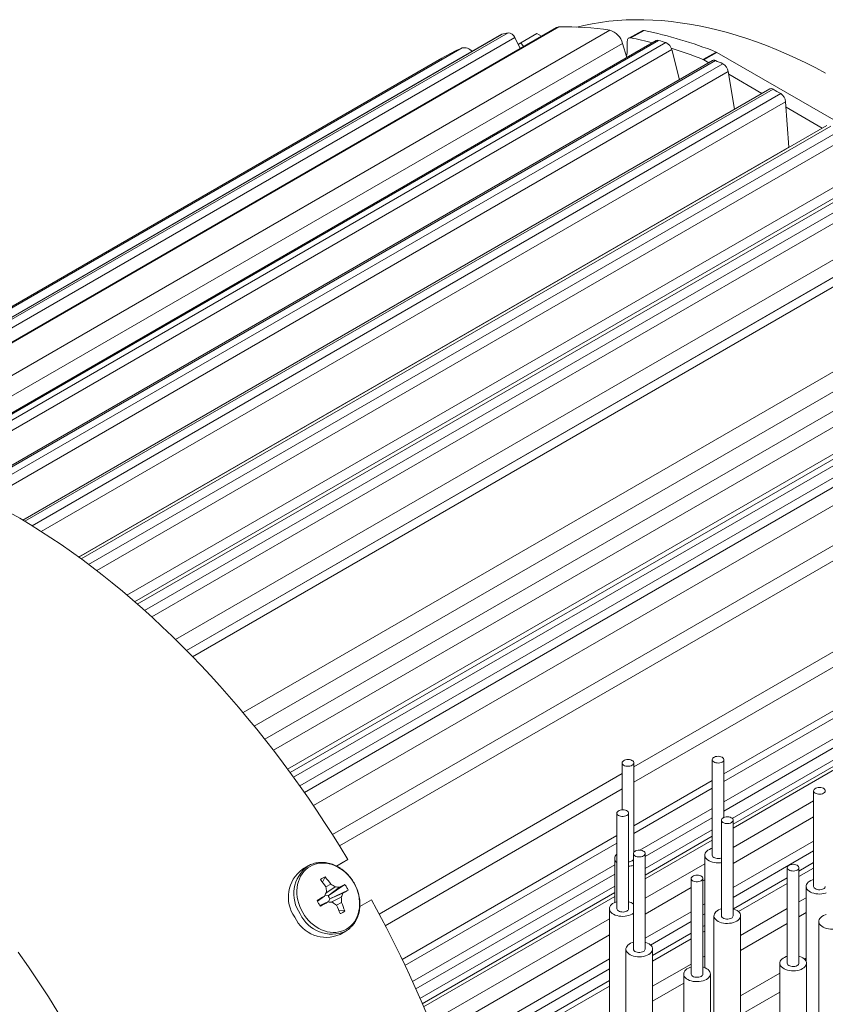
# Model space of a CAD drawing. Units: inches. Extents: x 0.2 to 21.7, y 0.2 to 16.8.
# Drawn here: x 18 to 19.1, y 2.1 to 3.5 of the extents above; entities that cross this region are included whole.
import ezdxf

# ---------------------------------------------------------------- set-up
doc = ezdxf.new("R2010")
doc.units = ezdxf.units.IN
doc.header["$MEASUREMENT"] = 0
doc.layers.add('OBJECT', color=7, linetype='Continuous')

msp = doc.modelspace()

# ---------------------------------------------------------------- linework, layer by layer
at = {"layer": 'OBJECT', "linetype": 'Continuous', "lineweight": 15}
for p, q in [((18.654619, 3.492606), (17.631355, 2.901889)), ((17.631656, 2.901902), (18.655517, 3.492965)), ((17.637293, 2.902118), (18.664297, 3.494995)), ((18.73325, 3.502424), (17.690627, 2.90053)), ((18.736747, 3.503359), (17.69225, 2.900384)), ((17.755573, 2.890458), (18.809324, 3.498775)), ((18.654619, 3.492606), (18.655517, 3.492965)), ((18.704995, 3.493921), (18.682248, 3.480789)), ((18.711966, 3.490137), (18.704995, 3.493921)), ((18.855371, 3.497876), (18.836185, 3.487456)), ((18.858098, 3.498203), (18.83891, 3.487783)), ((17.658931, 2.902249), (18.673724, 3.488077)), ((18.827226, 3.479799), (17.790905, 2.881544)), ((18.875427, 3.483791), (17.817791, 2.87323)), ((17.819548, 2.872642), (18.878662, 3.484056)), ((17.82932, 2.86927), (18.889062, 3.481046)), ((18.673724, 3.488077), (18.681633, 3.472626)), ((18.678634, 3.478485), (18.682248, 3.480789)), ((18.682248, 3.480789), (18.686271, 3.475303)), ((18.827226, 3.479799), (18.833585, 3.459635)), ((18.834037, 3.468568), (18.834037, 3.482837)), ((17.60489, 2.899799), (18.598639, 3.473478)), ((17.845105, 2.863471), (18.897404, 3.470951)), ((18.897404, 3.470951), (18.908285, 3.42818)), ((18.941819, 3.457067), (18.960701, 3.467557)), ((18.961812, 3.467017), (18.94293, 3.456527)), ((18.960701, 3.467557), (18.961812, 3.467017)), ((19.170347, 3.346632), (18.961812, 3.467017)), ((18.569762, 3.458712), (17.600741, 2.899308)), ((18.955528, 3.455453), (17.894132, 2.842723)), ((17.896423, 2.841654), (18.95961, 3.455419)), ((17.90664, 2.836777), (18.970249, 3.450786)), ((18.832577, 3.46283), (18.832941, 3.463028)), ((18.941819, 3.457067), (18.94293, 3.456527)), ((18.94293, 3.456527), (18.950159, 3.452354)), ((17.9209, 2.829679), (18.977972, 3.439913)), ((18.977972, 3.439913), (18.986925, 3.386102)), ((18.978637, 3.435914), (19.025924, 3.408616)), ((19.036921, 3.414964), (17.973075, 2.800819)), ((17.975895, 2.79913), (19.041864, 3.414501)), ((17.986319, 2.792772), (19.052583, 3.408313)), ((17.999184, 2.784677), (19.059571, 3.396826)), ((19.064257, 3.332273), (19.059571, 3.396826)), ((19.06015, 3.388857), (19.111731, 3.35908)), ((19.118393, 3.362926), (18.052938, 2.747852)), ((18.056269, 2.74541), (19.124198, 3.361913)), ((18.066698, 2.737639), (19.134837, 3.354262)), ((18.07824, 2.728821), (19.140987, 3.342331)), ((18.05248, 2.748187), (19.064257, 3.332273)), ((19.064257, 3.332273), (19.064307, 3.331703)), ((19.198729, 3.300115), (18.13225, 2.68445)), ((18.136055, 2.681126), (19.205385, 3.298437)), ((18.146306, 2.672041), (19.215785, 3.289439)), ((18.121347, 2.693826), (19.13911, 3.281368)), ((18.156565, 2.662754), (19.221004, 3.277242)), ((19.270142, 3.229015), (18.206302, 2.614873)), ((18.19042, 2.630688), (19.212594, 3.220777)), ((19.285123, 3.224102), (18.21479, 2.606211)), ((19.220853, 3.200844), (18.206124, 2.615053)), ((18.286708, 2.526619), (19.357701, 3.14489)), ((19.364118, 3.12004), (18.302702, 2.507298)), ((18.317612, 2.488709), (19.345219, 3.081934)), ((19.350088, 3.061806), (18.329946, 2.472891)), ((19.421141, 3.057128), (18.353874, 2.441008)), ((18.358717, 2.434353), (19.43015, 3.052878)), ((18.350137, 2.446095), (19.370835, 3.035332)), ((18.367458, 2.422162), (19.43893, 3.04071)), ((18.374007, 2.412874), (19.440952, 3.028808)), ((19.410164, 2.985002), (18.386852, 2.394257)), ((18.414128, 2.352845), (19.476414, 2.966089)), ((19.495809, 2.955552), (18.424169, 2.336908)), ((18.843425, 2.449209), (19.551985, 2.858252)), ((19.551414, 2.836186), (18.843425, 2.427472)), ((18.843425, 2.427469), (19.534673, 2.826518)), ((18.971773, 2.439419), (19.534673, 2.764374)), ((18.971773, 2.399569), (19.594789, 2.759228)), ((18.971773, 2.428438), (19.538677, 2.755704)), ((18.971773, 2.386357), (19.604047, 2.751361)), ((18.983451, 2.375917), (19.610041, 2.73764)), ((18.984846, 2.367468), (19.609147, 2.727869)), ((19.564165, 2.696543), (18.984846, 2.362109)), ((18.826758, 2.454893), (18.826758, 2.388159)), ((18.843425, 2.327559), (18.843425, 2.454893)), ((18.955106, 2.459516), (18.955106, 2.323425)), ((18.971773, 2.377209), (18.971773, 2.459516)), ((18.480345, 2.239607), (18.826758, 2.439587)), ((18.843425, 2.365325), (18.955106, 2.429798)), ((18.826758, 2.417851), (18.489128, 2.222941)), ((18.489129, 2.222938), (18.826758, 2.417848)), ((18.843425, 2.354344), (18.955106, 2.418816)), ((19.09948, 2.415122), (19.09948, 2.279031)), ((18.984846, 2.334496), (19.09948, 2.400672)), ((18.852127, 2.330499), (18.955106, 2.389948)), ((18.819207, 2.38337), (18.819207, 2.24728)), ((18.835874, 2.24728), (18.835874, 2.38337)), ((18.859461, 2.321521), (18.955106, 2.376736)), ((18.96818, 2.373252), (18.96818, 2.237162)), ((19.09948, 2.377872), (18.984846, 2.311695)), ((18.984846, 2.237162), (18.984846, 2.373252)), ((18.859461, 2.304339), (18.955106, 2.359554)), ((18.513233, 2.17471), (18.819207, 2.351345)), ((18.859461, 2.295084), (18.955106, 2.350299)), ((18.955106, 2.344941), (18.859461, 2.289726)), ((18.984846, 2.277398), (19.09948, 2.343575)), ((18.517336, 2.166097), (18.819207, 2.340363)), ((18.844227, 2.32842), (18.843425, 2.32866)), ((18.984846, 2.263289), (19.09948, 2.329466)), ((18.43611, 2.317428), (18.419797, 2.308011)), ((18.43611, 2.317428), (18.429139, 2.313402)), ((18.816092, 2.318803), (18.816092, 2.256033)), ((18.842794, 2.325723), (18.842794, 2.189633)), ((18.859461, 2.189633), (18.859461, 2.325723)), ((18.94444, 2.323425), (18.94444, 2.163146)), ((18.379252, 2.308084), (18.37138, 2.303539)), ((18.379252, 2.308084), (18.379815, 2.308403)), ((18.429139, 2.313402), (18.419799, 2.30801)), ((18.527895, 2.143324), (18.816092, 2.309696)), ((18.859461, 2.262112), (18.94444, 2.31117)), ((19.061971, 2.305675), (19.061971, 2.169584)), ((19.078638, 2.300787), (19.09948, 2.312818)), ((19.078638, 2.169584), (19.078638, 2.305675)), ((19.078638, 2.292895), (19.09948, 2.304926)), ((18.403527, 2.292388), (18.399839, 2.284978)), ((18.532618, 2.132838), (18.816092, 2.296484)), ((18.925051, 2.290315), (18.925051, 2.154225)), ((18.941717, 2.154225), (18.941717, 2.290315)), ((18.94444, 2.288369), (18.941717, 2.286797)), ((18.98528, 2.246893), (19.061971, 2.291165)), ((18.417915, 2.278461), (18.404688, 2.269389)), ((18.4048, 2.278208), (18.411707, 2.28235)), ((18.431608, 2.281738), (18.407759, 2.265459)), ((18.424083, 2.277656), (18.407759, 2.265459)), ((18.43628, 2.273645), (18.410259, 2.261129)), ((18.538655, 2.119141), (18.816092, 2.279302)), ((18.925051, 2.277176), (18.859461, 2.239312)), ((18.992446, 2.243137), (19.061971, 2.283273)), ((19.088813, 2.279031), (19.088813, 2.172064)), ((18.402656, 2.265286), (18.392638, 2.257746)), ((18.407759, 2.265459), (18.402966, 2.265901)), ((18.408247, 2.256762), (18.410259, 2.261129)), ((18.428982, 2.269172), (18.410259, 2.261129)), ((18.426595, 2.263427), (18.412133, 2.256509)), ((18.453098, 2.250257), (18.469443, 2.259693)), ((18.541857, 2.111735), (18.816092, 2.270048)), ((18.816092, 2.264689), (18.543695, 2.107438)), ((19.078638, 2.256984), (19.088813, 2.262857)), ((18.407555, 2.256802), (18.396049, 2.251907)), ((18.426858, 2.256107), (18.41982, 2.252196)), ((18.431462, 2.244004), (18.423201, 2.244513)), ((18.80854, 2.24728), (18.80854, 1.839009)), ((18.941717, 2.2525), (18.94444, 2.254072)), ((18.995513, 2.208996), (19.061971, 2.247362)), ((18.552981, 2.085185), (18.80854, 2.232717)), ((18.840975, 2.239524), (18.842794, 2.24074)), ((18.859461, 2.205015), (18.925051, 2.242879)), ((18.941717, 2.238391), (18.94444, 2.239963)), ((18.957513, 2.237162), (18.957513, 1.828891)), ((18.995513, 1.828891), (18.995513, 2.237162)), ((19.088813, 2.241599), (19.078638, 2.235725)), ((18.867273, 2.195415), (18.925051, 2.22877)), ((18.941717, 2.221744), (18.94444, 2.223316)), ((19.061971, 2.226104), (18.995513, 2.187738)), ((19.10685, 2.229031), (19.10685, 1.82076)), ((18.425055, 2.21059), (18.432927, 2.215136)), ((18.433123, 2.21525), (18.432927, 2.215136)), ((18.80854, 2.209916), (18.560412, 2.066674)), ((18.870128, 2.180416), (18.925051, 2.212123)), ((18.870128, 2.172524), (18.925051, 2.20423)), ((18.941717, 2.213852), (18.94444, 2.215423)), ((18.832128, 2.189633), (18.832128, 1.781362)), ((18.870128, 1.781362), (18.870128, 2.189633)), ((18.571176, 2.038591), (18.80854, 2.175619)), ((18.941717, 2.177941), (18.94444, 2.179512)), ((19.08642, 2.175394), (19.088813, 2.176775)), ((18.575457, 2.026954), (18.80854, 2.16151)), ((18.870128, 2.136613), (18.925051, 2.168319)), ((19.051305, 2.169584), (19.051305, 1.761314)), ((19.089305, 1.761314), (19.089305, 2.169584)), ((18.914384, 2.154225), (18.914384, 1.745955)), ((18.952384, 1.745955), (18.952384, 2.154225)), ((18.995513, 2.122915), (19.051305, 2.155122)), ((18.580397, 2.013159), (18.80854, 2.144863)), ((18.582696, 2.006593), (18.80854, 2.13697)), ((18.914384, 2.140903), (18.870128, 2.115355)), ((19.051305, 2.128199), (18.995513, 2.095991))]:
    msp.add_line(p, q, dxfattribs=at)
at = {"layer": 'OBJECT', "linetype": 'Continuous', "lineweight": 15, "flags": 128}
for points in [[(19.116646, 3.437589), (19.102519, 3.445041), (19.088409, 3.452125), (19.074323, 3.458838), (19.060267, 3.465175), (19.046248, 3.471134), (19.032273, 3.476713), (19.018349, 3.481908), (19.004482, 3.486717), (18.99068, 3.491137), (18.976949, 3.495167), (18.963295, 3.498804), (18.949725, 3.502047), (18.936246, 3.504894), (18.922864, 3.507344), (18.909586, 3.509395), (18.896418, 3.511047), (18.883367, 3.512299), (18.870438, 3.51315), (18.857638, 3.5136), (18.844974, 3.513648), (18.832451, 3.513295), (18.820075, 3.512541), (18.807853, 3.511386), (18.79579, 3.50983), (18.783892, 3.507875), (18.772166, 3.505521), (18.761978, 3.503117)], [(17.954151, 2.811809), (17.968866, 2.803314), (17.983578, 2.794462), (17.99828, 2.785255), (18.012966, 2.775699), (18.027628, 2.765797), (18.042261, 2.755555), (18.056858, 2.744976), (18.071412, 2.734065), (18.085917, 2.722828), (18.100366, 2.711269), (18.114752, 2.699393), (18.12907, 2.687206), (18.143313, 2.674714), (18.157475, 2.661921), (18.171549, 2.648834), (18.185528, 2.635458), (18.199408, 2.6218), (18.21318, 2.607865), (18.22684, 2.593661), (18.240381, 2.579192), (18.253797, 2.564466), (18.267082, 2.549489), (18.28023, 2.534268), (18.293235, 2.51881), (18.306092, 2.503122), (18.318794, 2.48721), (18.331336, 2.471082), (18.343713, 2.454745), (18.355918, 2.438207), (18.367946, 2.421475), (18.379793, 2.404556), (18.391452, 2.387457), (18.402918, 2.370188), (18.414186, 2.352754), (18.425252, 2.335165), (18.43611, 2.317428)], [(18.840984, 2.451491), (18.842184, 2.452367), (18.843002, 2.45338), (18.843393, 2.454473), (18.843337, 2.45559), (18.842836, 2.456669), (18.841918, 2.457652), (18.840632, 2.458487), (18.839047, 2.459127), (18.837248, 2.45954), (18.835334, 2.459701), (18.833406, 2.459604), (18.83157, 2.459253), (18.829923, 2.458666), (18.828555, 2.457877), (18.827539, 2.456926), (18.82693, 2.455866), (18.826762, 2.454753), (18.827042, 2.453648), (18.827757, 2.45261), (18.828866, 2.451695), (18.830312, 2.450952), (18.832015, 2.450422), (18.833884, 2.450133), (18.835818, 2.4501), (18.837713, 2.450326), (18.839466, 2.450798), (18.840984, 2.451491)], [(18.969332, 2.456114), (18.970532, 2.45699), (18.97135, 2.458002), (18.971741, 2.459096), (18.971685, 2.460213), (18.971184, 2.461292), (18.970266, 2.462275), (18.96898, 2.463109), (18.967395, 2.46375), (18.965596, 2.464162), (18.963682, 2.464324), (18.961754, 2.464227), (18.959918, 2.463876), (18.958271, 2.463289), (18.956903, 2.462499), (18.955887, 2.461549), (18.955278, 2.460488), (18.95511, 2.459376), (18.95539, 2.458271), (18.956105, 2.457232), (18.957214, 2.456317), (18.95866, 2.455575), (18.960363, 2.455045), (18.962232, 2.454756), (18.964166, 2.454723), (18.966061, 2.454949), (18.967814, 2.455421), (18.969332, 2.456114)], [(19.113705, 2.41172), (19.114906, 2.412596), (19.115723, 2.413608), (19.116115, 2.414702), (19.116058, 2.415819), (19.115557, 2.416898), (19.114639, 2.417881), (19.113353, 2.418715), (19.111768, 2.419356), (19.10997, 2.419768), (19.108055, 2.41993), (19.106128, 2.419833), (19.104291, 2.419482), (19.102644, 2.418895), (19.101276, 2.418105), (19.10026, 2.417155), (19.099652, 2.416094), (19.099483, 2.414982), (19.099764, 2.413876), (19.100478, 2.412838), (19.101588, 2.411923), (19.103033, 2.411181), (19.104736, 2.410651), (19.106605, 2.410362), (19.108539, 2.410329), (19.110434, 2.410555), (19.112188, 2.411027), (19.113705, 2.41172)], [(18.833433, 2.379968), (18.834633, 2.380844), (18.835451, 2.381857), (18.835842, 2.382951), (18.835786, 2.384067), (18.835285, 2.385146), (18.834367, 2.386129), (18.83308, 2.386964), (18.831495, 2.387604), (18.829697, 2.388017), (18.827783, 2.388178), (18.825855, 2.388081), (18.824019, 2.38773), (18.822372, 2.387143), (18.821004, 2.386354), (18.819988, 2.385403), (18.819379, 2.384343), (18.819211, 2.38323), (18.819491, 2.382125), (18.820205, 2.381087), (18.821315, 2.380172), (18.822761, 2.379429), (18.824464, 2.378899), (18.826333, 2.37861), (18.828267, 2.378577), (18.830162, 2.378803), (18.831915, 2.379275), (18.833433, 2.379968)], [(18.982406, 2.36985), (18.983606, 2.370726), (18.984423, 2.371739), (18.984815, 2.372833), (18.984758, 2.373949), (18.984258, 2.375028), (18.983339, 2.376011), (18.982053, 2.376846), (18.980468, 2.377486), (18.97867, 2.377899), (18.976755, 2.378061), (18.974828, 2.377963), (18.972991, 2.377612), (18.971344, 2.377026), (18.969976, 2.376236), (18.96896, 2.375285), (18.968352, 2.374225), (18.968183, 2.373112), (18.968464, 2.372007), (18.969178, 2.370969), (18.970288, 2.370054), (18.971733, 2.369311), (18.973436, 2.368781), (18.975305, 2.368492), (18.977239, 2.36846), (18.979134, 2.368685), (18.980888, 2.369157), (18.982406, 2.36985)], [(18.85702, 2.322321), (18.85822, 2.323197), (18.859038, 2.32421), (18.859429, 2.325304), (18.859373, 2.32642), (18.858872, 2.327499), (18.857954, 2.328482), (18.856668, 2.329317), (18.855083, 2.329957), (18.853284, 2.33037), (18.85137, 2.330532), (18.849442, 2.330434), (18.847606, 2.330083), (18.845959, 2.329497), (18.844591, 2.328707), (18.843575, 2.327756), (18.842966, 2.326696), (18.842798, 2.325583), (18.843078, 2.324478), (18.843793, 2.32344), (18.844902, 2.322525), (18.846348, 2.321782), (18.848051, 2.321252), (18.84992, 2.320963), (18.851854, 2.32093), (18.853749, 2.321156), (18.855502, 2.321628), (18.85702, 2.322321)], [(18.955106, 2.333283), (18.953419, 2.332745), (18.951072, 2.331752), (18.949016, 2.330565), (18.947297, 2.32921), (18.945956, 2.32772), (18.945026, 2.326129), (18.944527, 2.324474), (18.944471, 2.322795), (18.94486, 2.321131), (18.945684, 2.319521), (18.946925, 2.318002), (18.948552, 2.31661), (18.950529, 2.315378), (18.952808, 2.314335), (18.955337, 2.313504), (18.958055, 2.312907), (18.9609, 2.312555), (18.963804, 2.312459), (18.966699, 2.31262), (18.96818, 2.312804)], [(18.840984, 2.315401), (18.842184, 2.316277), (18.842794, 2.316967)], [(18.955106, 2.323425), (18.95511, 2.323286), (18.95539, 2.32218), (18.956105, 2.321142), (18.957214, 2.320227), (18.95866, 2.319485), (18.960363, 2.318955), (18.962232, 2.318666), (18.964166, 2.318633), (18.966061, 2.318859), (18.967814, 2.319331), (18.96818, 2.319469)], [(18.371604, 2.241702), (18.369378, 2.245917), (18.367482, 2.250276), (18.365934, 2.254741), (18.364745, 2.259275), (18.363925, 2.263839), (18.363483, 2.268393), (18.363422, 2.2729), (18.363742, 2.27732), (18.36444, 2.281617), (18.365511, 2.285752), (18.366945, 2.289691), (18.36873, 2.293401), (18.370852, 2.29685), (18.373291, 2.300007), (18.376027, 2.302848), (18.379037, 2.305346), (18.382295, 2.307481), (18.385773, 2.309234), (18.389442, 2.310592), (18.39327, 2.311541), (18.397224, 2.312074), (18.401271, 2.312187), (18.405377, 2.311878), (18.409506, 2.31115), (18.413623, 2.310009), (18.417693, 2.308466), (18.421681, 2.306532), (18.425553, 2.304226), (18.429277, 2.301565), (18.432819, 2.298574), (18.436151, 2.295277), (18.439244, 2.291703), (18.442071, 2.287882), (18.444608, 2.283847), (18.446834, 2.279632), (18.44873, 2.275274), (18.450278, 2.270808), (18.451467, 2.266274), (18.452287, 2.261711), (18.452729, 2.257156), (18.45279, 2.252649), (18.45247, 2.248229), (18.451772, 2.243933), (18.450701, 2.239797), (18.449267, 2.235858), (18.447482, 2.232148), (18.44536, 2.2287), (18.442921, 2.225542), (18.440185, 2.222702), (18.437175, 2.220204), (18.433917, 2.218069), (18.430439, 2.216315), (18.42677, 2.214958), (18.422942, 2.214009), (18.418988, 2.213475), (18.414941, 2.213363), (18.410835, 2.213672), (18.406706, 2.2144), (18.402589, 2.21554), (18.398519, 2.217084), (18.394531, 2.219017), (18.390659, 2.221324), (18.386935, 2.223984), (18.383393, 2.226976), (18.380061, 2.230272), (18.376968, 2.233846), (18.374141, 2.237667), (18.371604, 2.241702)], [(19.076197, 2.302273), (19.077397, 2.303149), (19.078215, 2.304161), (19.078606, 2.305255), (19.07855, 2.306372), (19.078049, 2.307451), (19.077131, 2.308434), (19.075845, 2.309268), (19.07426, 2.309909), (19.072462, 2.310321), (19.070547, 2.310483), (19.06862, 2.310386), (19.066783, 2.310035), (19.065136, 2.309448), (19.063768, 2.308658), (19.062752, 2.307708), (19.062144, 2.306647), (19.061975, 2.305535), (19.062255, 2.304429), (19.06297, 2.303391), (19.06408, 2.302476), (19.065525, 2.301734), (19.067228, 2.301204), (19.069097, 2.300915), (19.071031, 2.300882), (19.072926, 2.301108), (19.07468, 2.30158), (19.076197, 2.302273)], [(18.939277, 2.286914), (18.940477, 2.28779), (18.941294, 2.288802), (18.941686, 2.289896), (18.941629, 2.291013), (18.941129, 2.292092), (18.94021, 2.293075), (18.938924, 2.293909), (18.937339, 2.29455), (18.935541, 2.294962), (18.933626, 2.295124), (18.931699, 2.295027), (18.929862, 2.294675), (18.928215, 2.294089), (18.926847, 2.293299), (18.925831, 2.292349), (18.925223, 2.291288), (18.925054, 2.290175), (18.925335, 2.28907), (18.926049, 2.288032), (18.927159, 2.287117), (18.928604, 2.286375), (18.930307, 2.285845), (18.932176, 2.285555), (18.93411, 2.285523), (18.936005, 2.285749), (18.937759, 2.286221), (18.939277, 2.286914)], [(19.09948, 2.288889), (19.097793, 2.288351), (19.095446, 2.287358), (19.093389, 2.286171), (19.09167, 2.284816), (19.09033, 2.283326), (19.089399, 2.281735), (19.0889, 2.28008), (19.088844, 2.278401), (19.089233, 2.276737), (19.090058, 2.275127), (19.091298, 2.273608), (19.092926, 2.272216), (19.094902, 2.270984), (19.097182, 2.269941), (19.09971, 2.26911), (19.102428, 2.268513), (19.105273, 2.268161), (19.108177, 2.268065), (19.111072, 2.268226), (19.113892, 2.268639), (19.116568, 2.269297), (19.117517, 2.269601)], [(19.09948, 2.279031), (19.099483, 2.278892), (19.099764, 2.277786), (19.100478, 2.276748), (19.101588, 2.275833), (19.103033, 2.275091), (19.104736, 2.274561), (19.106605, 2.274272), (19.108539, 2.274239), (19.110434, 2.274465), (19.112188, 2.274937), (19.113705, 2.27563)], [(18.819207, 2.257137), (18.81752, 2.256599), (18.815173, 2.255606), (18.813116, 2.254419), (18.811398, 2.253064), (18.810057, 2.251574), (18.809127, 2.249983), (18.808628, 2.248329), (18.808572, 2.24665), (18.808961, 2.244985), (18.809785, 2.243375), (18.811026, 2.241856), (18.812653, 2.240464), (18.81463, 2.239232), (18.816909, 2.238189), (18.819437, 2.237359), (18.822156, 2.236761), (18.825, 2.23641), (18.827904, 2.236313), (18.8308, 2.236474), (18.833619, 2.236888), (18.836296, 2.237545), (18.838767, 2.238431), (18.840975, 2.239524), (18.840975, 2.239524)], [(18.819207, 2.24728), (18.819211, 2.24714), (18.819491, 2.246035), (18.820205, 2.244996), (18.821315, 2.244081), (18.822761, 2.243339), (18.824464, 2.242809), (18.826333, 2.24252), (18.828267, 2.242487), (18.830162, 2.242713), (18.831915, 2.243185), (18.833433, 2.243878)], [(18.96818, 2.247019), (18.966493, 2.246481), (18.964146, 2.245489), (18.962089, 2.244301), (18.96037, 2.242946), (18.95903, 2.241456), (18.958099, 2.239865), (18.9576, 2.238211), (18.957544, 2.236532), (18.957933, 2.234868), (18.958758, 2.233257), (18.959998, 2.231738), (18.961626, 2.230347), (18.963602, 2.229115), (18.965882, 2.228071), (18.96841, 2.227241), (18.971128, 2.226643), (18.973973, 2.226292), (18.976877, 2.226195), (18.979772, 2.226356), (18.982592, 2.22677), (18.985268, 2.227427), (18.98774, 2.228313), (18.989948, 2.229406), (18.989948, 2.229406)], [(18.989948, 2.229406), (18.991841, 2.230681), (18.993376, 2.232108), (18.994514, 2.233653), (18.995231, 2.23528), (18.99551, 2.236952), (18.995342, 2.238628), (18.994734, 2.24027), (18.993699, 2.24184), (18.99226, 2.243299), (18.990453, 2.244615), (18.988319, 2.245756), (18.985908, 2.246696), (18.984846, 2.247019)], [(18.96818, 2.237162), (18.968183, 2.237022), (18.968464, 2.235917), (18.969178, 2.234879), (18.970288, 2.233964), (18.971733, 2.233221), (18.973436, 2.232691), (18.975305, 2.232402), (18.977239, 2.232369), (18.979134, 2.232595), (18.980888, 2.233067), (18.982406, 2.23376)], [(19.117517, 2.238888), (19.11583, 2.23835), (19.113483, 2.237358), (19.111426, 2.23617), (19.109707, 2.234815), (19.108367, 2.233325), (19.107436, 2.231734), (19.106937, 2.23008), (19.106882, 2.228401), (19.107271, 2.226737), (19.108095, 2.225126), (19.109335, 2.223607), (19.110963, 2.222216), (19.11294, 2.220984), (19.115219, 2.21994), (19.117747, 2.21911), (19.120466, 2.218512), (19.12331, 2.218161), (19.126214, 2.218064), (19.12911, 2.218225), (19.131929, 2.218639), (19.133171, 2.218909)], [(18.842794, 2.19949), (18.841107, 2.198952), (18.83876, 2.19796), (18.836704, 2.196772), (18.834985, 2.195417), (18.833644, 2.193927), (18.832714, 2.192336), (18.832215, 2.190682), (18.832159, 2.189003), (18.832548, 2.187339), (18.833372, 2.185728), (18.834613, 2.184209), (18.83624, 2.182818), (18.838217, 2.181586), (18.840496, 2.180542), (18.843025, 2.179712), (18.845743, 2.179114), (18.848587, 2.178763), (18.851492, 2.178666), (18.854387, 2.178827), (18.857206, 2.179241), (18.859883, 2.179898), (18.862354, 2.180784), (18.864563, 2.181877), (18.864563, 2.181877)], [(18.842794, 2.189633), (18.842798, 2.189493), (18.843078, 2.188388), (18.843793, 2.18735), (18.844902, 2.186435), (18.846348, 2.185692), (18.848051, 2.185162), (18.84992, 2.184873), (18.851854, 2.18484), (18.853749, 2.185066), (18.855502, 2.185538), (18.85702, 2.186231)], [(18.864563, 2.181877), (18.866456, 2.183152), (18.86799, 2.184578), (18.869129, 2.186124), (18.869846, 2.187751), (18.870124, 2.189423), (18.869957, 2.191099), (18.869349, 2.192741), (18.868313, 2.194311), (18.866875, 2.19577), (18.865067, 2.197086), (18.862933, 2.198227), (18.860522, 2.199167), (18.859461, 2.19949)], [(17.966431, 2.185375), (17.981013, 2.164384), (17.995304, 2.143123), (18.009296, 2.121608), (18.022979, 2.099853)], [(19.061971, 2.179442), (19.060284, 2.178903), (19.057938, 2.177911), (19.055881, 2.176724), (19.054162, 2.175369), (19.052821, 2.173879), (19.051891, 2.172288), (19.051392, 2.170633), (19.051336, 2.168954), (19.051725, 2.16729), (19.052549, 2.16568), (19.05379, 2.164161), (19.055418, 2.162769), (19.057394, 2.161537), (19.059673, 2.160494), (19.062202, 2.159663), (19.06492, 2.159066), (19.067765, 2.158714), (19.070669, 2.158618), (19.073564, 2.158779), (19.076383, 2.159192), (19.07906, 2.15985), (19.081531, 2.160735), (19.08374, 2.161828), (19.08374, 2.161828)], [(19.08374, 2.161828), (19.085633, 2.163103), (19.087167, 2.16453), (19.088306, 2.166075), (19.089023, 2.167703), (19.089301, 2.169374), (19.089134, 2.171051), (19.088526, 2.172693), (19.08749, 2.174262), (19.086052, 2.175722), (19.084244, 2.177037), (19.08211, 2.178179), (19.079699, 2.179118), (19.078638, 2.179442)], [(18.925051, 2.164082), (18.923364, 2.163544), (18.921017, 2.162552), (18.91896, 2.161365), (18.917241, 2.16001), (18.915901, 2.15852), (18.91497, 2.156929), (18.914471, 2.155274), (18.914415, 2.153595), (18.914804, 2.151931), (18.915629, 2.150321), (18.916869, 2.148802), (18.918497, 2.14741), (18.920473, 2.146178), (18.922753, 2.145135), (18.925281, 2.144304), (18.927999, 2.143707), (18.930844, 2.143355), (18.933748, 2.143259), (18.936643, 2.143419), (18.939463, 2.143833), (18.942139, 2.144491), (18.944611, 2.145376), (18.946819, 2.146469), (18.946819, 2.146469)], [(18.946819, 2.146469), (18.948712, 2.147744), (18.950247, 2.149171), (18.951385, 2.150716), (18.952102, 2.152344), (18.95238, 2.154015), (18.952213, 2.155692), (18.951605, 2.157334), (18.950569, 2.158903), (18.949131, 2.160363), (18.947324, 2.161678), (18.94519, 2.162819), (18.942779, 2.163759), (18.941717, 2.164082)], [(19.061971, 2.169584), (19.061975, 2.169444), (19.062255, 2.168339), (19.06297, 2.167301), (19.06408, 2.166386), (19.065525, 2.165644), (19.067228, 2.165114), (19.069097, 2.164824), (19.071031, 2.164792), (19.072926, 2.165018), (19.07468, 2.16549), (19.076197, 2.166183)], [(18.925051, 2.154225), (18.925054, 2.154085), (18.925335, 2.15298), (18.926049, 2.151942), (18.927159, 2.151027), (18.928604, 2.150285), (18.930307, 2.149754), (18.932176, 2.149465), (18.93411, 2.149433), (18.936005, 2.149659), (18.937759, 2.150131), (18.939277, 2.150824)]]:
    msp.add_lwpolyline(points, dxfattribs=at)
at = {"layer": 'OBJECT', "linetype": 'Continuous', "lineweight": 15}
for centre, radius, start, end in [((18.738222, 3.155372), 0.347576, 102.279911, 103.765551), ((18.663861, 3.48452), 0.010484, 19.828082, 87.616107), ((18.736772, 3.496257), 0.007101, 90.202831, 119.735267), ((18.744839, 3.054598), 0.448833, 81.739602, 91.033074), ((18.801356, 3.473326), 0.026667, 14.047623, 72.615299), ((18.736642, 2.904478), 0.60602, 68.301553, 78.438755), ((18.730291, 2.945577), 0.552979, 75.371025, 78.672075), ((18.877355, 3.480141), 0.004127, 71.53687, 117.843956), ((18.71634, 2.903637), 0.60269, 73.34633, 74.375645), ((18.883334, 3.467819), 0.014415, 12.54912, 66.584497), ((18.729406, 3.182127), 0.319352, 114.17204, 119.993345), ((18.601691, 3.459578), 0.014231, 38.65484, 102.383317), ((18.702343, 2.849868), 0.652716, 68.476013, 72.673152), ((18.957535, 3.451461), 0.004469, 62.338866, 116.693217), ((18.668689, 2.772873), 0.74196, 66.018794, 66.914894), ((18.96298, 3.437444), 0.015193, 9.352116, 61.41832), ((19.039008, 3.410629), 0.004811, 53.586302, 115.713771), ((18.597144, 2.631762), 0.900254, 59.608833, 60.396543), ((19.044088, 3.395276), 0.01556, 5.714349, 56.910927), ((18.823773, 2.318803), 0.007554, 127.183884, 232.816116), ((18.835452, 2.325669), 0.011663, 272.07116, 298.314714), ((18.400516, 2.263712), 0.049347, 126.187916, 215.354864), ((18.408388, 2.268257), 0.049347, 126.187916, 215.354864), ((18.835232, 2.338757), 0.03092, 271.190108, 284.157538), ((18.276666, 2.187982), 0.156779, 35.198244, 39.91221), ((18.306662, 2.205105), 0.130388, 36.328907, 42.021345), ((18.246863, 2.255332), 0.159586, 5.769598, 8.293284), ((18.337434, 2.156873), 0.145811, 56.498881, 59.377693), ((18.402305, 2.134894), 0.144414, 81.326305, 83.794544), ((18.628035, 1.910714), 0.419812, 117.897658, 119.06598), ((18.212722, 2.630137), 0.420791, 300.926467, 302.092067), ((19.112091, 2.279365), 0.004069, 293.375438, 355.304421), ((19.043731, 1.188534), 1.253145, 120.768654, 121.331926), ((18.159935, 2.388007), 0.271982, 333.178588, 334.607055), ((18.393291, 2.254219), 0.018322, 22.157536, 37.842464), ((18.294438, 2.321711), 0.144438, 336.201636, 338.669316), ((18.28105, 2.254525), 0.145817, 0.621577, 3.5002), ((17.116845, 1.503124), 1.549812, 11.483602, 29.220252), ((17.79423, 3.352969), 1.256085, 298.665819, 299.227774), ((18.392466, 1.985342), 0.271878, 85.389622, 86.818686), ((18.321036, 2.12686), 0.159584, 51.705518, 54.229345), ((18.2776, 2.186336), 0.156793, 20.088141, 24.801838), ((18.307431, 2.203754), 0.130398, 17.979037, 23.671184), ((18.831819, 2.247613), 0.004069, 293.375438, 355.304421), ((18.830646, 2.237355), 0.020461, 53.577127, 75.195989), ((18.405124, 2.255737), 0.04935, 204.645457, 293.820364), ((18.412996, 2.260282), 0.04935, 204.645457, 293.820364), ((18.980791, 2.237495), 0.004069, 293.375438, 355.304421), ((18.855406, 2.189966), 0.004069, 293.375438, 355.304421), ((19.074583, 2.169917), 0.004069, 293.375438, 355.304421), ((18.937662, 2.154558), 0.004069, 293.375438, 355.304421)]:
    msp.add_arc(centre, radius, start, end, dxfattribs=at)
for points, knots in [([(18.85543, 3.497759), (18.855783, 3.497969), (18.856542, 3.498421), (18.857555, 3.498279), (18.858098, 3.498203)], [0, 0, 0, 0, 0.4651766, 1, 1, 1, 1]), ([(18.834037, 3.482837), (18.834115, 3.48371), (18.834271, 3.485458), (18.835492, 3.487185), (18.837111, 3.487975), (18.838379, 3.48784), (18.83891, 3.487783)], [0, 0, 0, 0, 0.268735546, 0.537472259, 0.80618503, 1, 1, 1, 1]), ([(18.834037, 3.468568), (18.833994, 3.467676), (18.833908, 3.465893), (18.833418, 3.463857), (18.832877, 3.462867), (18.832679, 3.462506)], [0, 0, 0, 0, 0.388499274, 0.77699823, 1, 1, 1, 1]), ([(18.43312, 2.215274), (18.433268, 2.215352), (18.434539, 2.216026), (18.436749, 2.217615), (18.439705, 2.220045), (18.442397, 2.222805), (18.44483, 2.225836), (18.446983, 2.229128), (18.44884, 2.232654), (18.450388, 2.236392), (18.451616, 2.240316), (18.452513, 2.244396), (18.453073, 2.248604), (18.45329, 2.252908), (18.453164, 2.257277), (18.452695, 2.261678), (18.451887, 2.26608), (18.450746, 2.27045), (18.449279, 2.274755), (18.447499, 2.278966), (18.445418, 2.283052), (18.44305, 2.286982), (18.440413, 2.290729), (18.437525, 2.294266), (18.434407, 2.297566), (18.43108, 2.300605), (18.427569, 2.303361), (18.423897, 2.305812), (18.420092, 2.307941), (18.416182, 2.309729), (18.412195, 2.311164), (18.408161, 2.312234), (18.404112, 2.312929), (18.400077, 2.313246), (18.396089, 2.313183), (18.392178, 2.312739), (18.38837, 2.311927), (18.384708, 2.310728), (18.381862, 2.309541), (18.380313, 2.308638), (18.379865, 2.308377)], [0, 0, 0, 0, 0.0035495, 0.03047426, 0.0573924, 0.08432752, 0.11130339, 0.13833893, 0.16544665, 0.19263227, 0.21989519, 0.2472298, 0.27462714, 0.30207665, 0.32956759, 0.35709015, 0.38463604, 0.41219879, 0.43977372, 0.46735771, 0.49494894, 0.52254648, 0.55014988, 0.57775877, 0.60537241, 0.63298923, 0.66060641, 0.68821951, 0.7158221, 0.74340557, 0.77095917, 0.79847042, 0.82592591, 0.85331271, 0.8806201, 0.90784156, 0.93497656, 0.9620317, 0.98902086, 1, 1, 1, 1]), ([(18.403527, 2.292388), (18.402881, 2.29215), (18.401588, 2.291675), (18.399857, 2.290748), (18.398289, 2.289724), (18.397377, 2.288958), (18.39692, 2.288574)], [0, 0, 0, 0, 0.26810941, 0.5362188, 0.7674239, 1, 1, 1, 1]), ([(18.43628, 2.273645), (18.435946, 2.274412), (18.43528, 2.275946), (18.433788, 2.278704), (18.432453, 2.280562), (18.431608, 2.281738)], [0, 0, 0, 0, 0.26820124, 0.53640246, 1, 1, 1, 1]), ([(18.392102, 2.258932), (18.392435, 2.258165), (18.393102, 2.256631), (18.394594, 2.253873), (18.395929, 2.252016), (18.396774, 2.250839)], [0, 0, 0, 0, 0.26820124, 0.53640246, 1, 1, 1, 1]), ([(18.424855, 2.240189), (18.425501, 2.240427), (18.426794, 2.240902), (18.428525, 2.241829), (18.430093, 2.242853), (18.431005, 2.243619), (18.431462, 2.244004)], [0, 0, 0, 0, 0.26810941, 0.5362188, 0.7674239, 1, 1, 1, 1]), ([(16.846875, 2.151115), (16.846883, 2.148223), (16.846906, 2.13987), (16.847166, 2.125949), (16.847745, 2.109313), (16.848614, 2.092549), (16.849767, 2.075665), (16.851203, 2.058669), (16.852922, 2.041565), (16.854922, 2.024362), (16.857202, 2.007065), (16.85976, 1.989682), (16.862594, 1.97222), (16.865704, 1.954683), (16.869087, 1.937081), (16.872742, 1.919419), (16.876667, 1.901703), (16.880859, 1.883942), (16.885318, 1.86614), (16.89004, 1.848306), (16.895023, 1.830445), (16.900266, 1.812565), (16.905766, 1.794672), (16.911521, 1.776774), (16.917528, 1.758876), (16.923784, 1.740985), (16.930287, 1.723109), (16.937035, 1.705254), (16.944024, 1.687426), (16.951252, 1.669633), (16.958715, 1.651881), (16.966411, 1.634177), (16.974336, 1.616528), (16.982488, 1.59894), (16.990864, 1.58142), (16.999459, 1.563974), (17.008271, 1.54661), (17.017296, 1.529334), (17.02653, 1.512152), (17.035971, 1.495072), (17.045614, 1.478098), (17.055456, 1.461239), (17.065492, 1.444501), (17.07572, 1.427889), (17.086135, 1.41141), (17.096734, 1.395072), (17.107511, 1.378879), (17.118464, 1.362838), (17.129588, 1.346956), (17.140879, 1.331238), (17.152333, 1.31569), (17.163945, 1.30032), (17.175712, 1.285131), (17.187628, 1.270131), (17.19969, 1.255326), (17.211893, 1.24072), (17.224233, 1.22632), (17.236704, 1.212132), (17.249303, 1.19816), (17.262025, 1.184411), (17.274865, 1.17089), (17.287819, 1.157602), (17.300882, 1.144553), (17.314049, 1.131748), (17.327316, 1.119191), (17.340677, 1.106889), (17.354129, 1.094846), (17.367665, 1.083067), (17.381282, 1.071557), (17.394974, 1.06032), (17.408737, 1.049362), (17.422566, 1.038687), (17.436455, 1.028299), (17.4504, 1.018204), (17.464395, 1.008405), (17.478436, 0.998908), (17.492518, 0.989715), (17.506635, 0.980832), (17.520782, 0.972263), (17.534954, 0.964011), (17.549145, 0.956081), (17.563351, 0.948477), (17.577566, 0.941202), (17.591783, 0.93426), (17.605998, 0.927655), (17.620205, 0.92139), (17.634398, 0.915469), (17.64857, 0.909896), (17.662716, 0.904672), (17.67683, 0.899802), (17.690906, 0.895288), (17.704937, 0.891132), (17.718916, 0.887338), (17.732838, 0.883906), (17.746696, 0.880841), (17.760482, 0.878142), (17.77419, 0.875812), (17.787814, 0.873851), (17.801346, 0.872261), (17.81478, 0.871042), (17.82811, 0.870194), (17.841328, 0.869717), (17.854428, 0.869611), (17.867403, 0.869875), (17.880249, 0.870508), (17.892958, 0.871509), (17.905525, 0.872876), (17.917944, 0.874607), (17.93021, 0.8767), (17.942319, 0.879153), (17.954265, 0.881965), (17.966044, 0.885131), (17.977652, 0.88865), (17.989085, 0.89252), (18.000339, 0.896738), (18.01141, 0.901302), (18.022298, 0.906204), (18.032987, 0.911463), (18.041973, 0.916188), (18.047317, 0.919294), (18.049233, 0.920408)], [0, 0, 0, 0, 0.00456577, 0.0131868, 0.02180623, 0.0304244, 0.03904102, 0.04765589, 0.05626883, 0.0648797, 0.07348837, 0.08209477, 0.09069884, 0.09930055, 0.10789987, 0.11649681, 0.1250914, 0.13368365, 0.14227362, 0.15086135, 0.15944692, 0.16803039, 0.17661184, 0.18519135, 0.19376902, 0.20234493, 0.21091918, 0.21949187, 0.2280631, 0.23663298, 0.24520161, 0.25376909, 0.26233555, 0.27090109, 0.27946581, 0.28802983, 0.29659326, 0.30515622, 0.31371881, 0.32228115, 0.33084335, 0.33940553, 0.34796778, 0.35653019, 0.36509288, 0.37365596, 0.38221954, 0.39078374, 0.39934867, 0.40791445, 0.41648118, 0.42504897, 0.43361795, 0.44218821, 0.45075987, 0.45933304, 0.46790782, 0.47648432, 0.48506264, 0.49364287, 0.50222512, 0.51080948, 0.51939603, 0.52798486, 0.53657604, 0.54516964, 0.55376572, 0.56236432, 0.57096549, 0.57956924, 0.5881756, 0.59678454, 0.60539605, 0.61401006, 0.62262651, 0.63124529, 0.63986627, 0.64848928, 0.6571141, 0.66574049, 0.67436814, 0.6829967, 0.69162577, 0.70025473, 0.708883, 0.71750996, 0.7261349, 0.73475705, 0.74337555, 0.75198948, 0.76059783, 0.76919951, 0.77779337, 0.7863782, 0.79495275, 0.80351571, 0.81206575, 0.82060156, 0.82912184, 0.83762532, 0.8461108, 0.85457719, 0.86302352, 0.87144897, 0.87985288, 0.88823481, 0.89659453, 0.90493206, 0.91324766, 0.92154184, 0.92981539, 0.93806934, 0.94630499, 0.95452385, 0.96272767, 0.97091839, 0.97909812, 0.98726912, 0.99543375, 1, 1, 1, 1])]:
    msp.add_open_spline(points, degree=3, knots=knots, dxfattribs=at)

doc.saveas('drawing.dxf')
